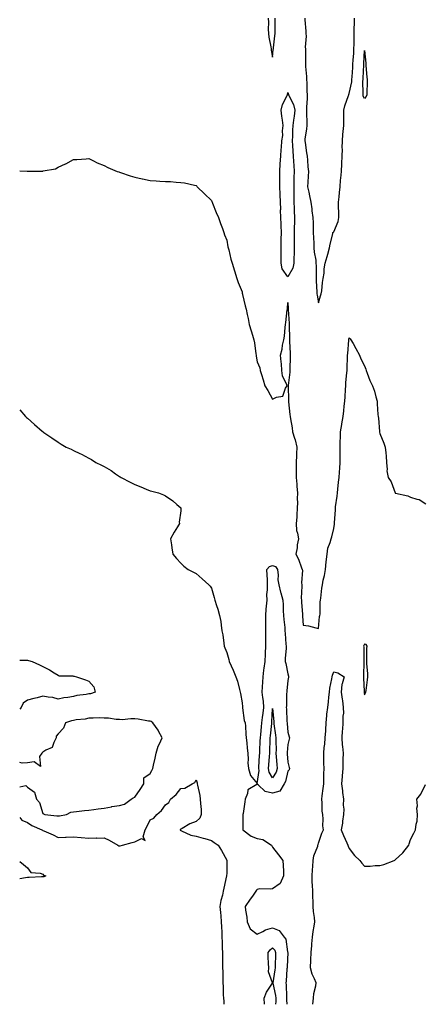
# Model space of a CAD drawing. Units: inches. Extents: x 1000163 to 1002803, y 7308458 to 7311098.
# Drawn here: x 1000163 to 1000425, y 7308458 to 7309101 of the extents above; entities that cross this region are included whole.
import ezdxf

# ---------------------------------------------------------------- set-up
doc = ezdxf.new("R2010")
doc.units = ezdxf.units.IN
doc.header["$MEASUREMENT"] = 0
doc.layers.add('Contour_10007308', color=7, linetype='Continuous', true_color=0x312ba0)

msp = doc.modelspace()

# ---------------------------------------------------------------- linework, layer by layer
at = {"layer": 'Contour_10007308'}
for points in [[(1000325.2, 7309101.92, 3199), (1000325.28, 7309099.15, 3199), (1000325.18, 7309094.79, 3199), (1000325.25, 7309091.92, 3199), (1000325.61, 7309089.48, 3199), (1000326.77, 7309083.2, 3199), (1000326.98, 7309081.92, 3199), (1000327.12, 7309080.99, 3199), (1000328.05, 7309076.52, 3199), (1000328.48, 7309081.49, 3199), (1000328.53, 7309081.92, 3199), (1000328.65, 7309082.52, 3199), (1000329.42, 7309090.55, 3199), (1000329.75, 7309091.92, 3199), (1000329.78, 7309093.65, 3199), (1000329.7, 7309100.27, 3199), (1000329.73, 7309101.92, 3199)], [(1000348.97, 7309101.92, 3199), (1000349.01, 7309100.96, 3199), (1000349.61, 7309093.48, 3199), (1000349.67, 7309091.92, 3199), (1000349.82, 7309090.15, 3199), (1000349.27, 7309083.14, 3199), (1000349.41, 7309081.92, 3199), (1000349.39, 7309080.58, 3199), (1000349.53, 7309073.4, 3199), (1000349.51, 7309071.92, 3199), (1000349.54, 7309070.43, 3199), (1000350.1, 7309063.97, 3199), (1000350.14, 7309061.92, 3199), (1000350.26, 7309059.71, 3199), (1000350.35, 7309054.22, 3199), (1000350.49, 7309051.92, 3199), (1000350.49, 7309049.48, 3199), (1000350.06, 7309043.93, 3199), (1000350.06, 7309041.92, 3199), (1000350.16, 7309039.81, 3199), (1000350.3, 7309034.17, 3199), (1000350.4, 7309031.92, 3199), (1000350.19, 7309029.78, 3199), (1000349.15, 7309023.02, 3199), (1000349.04, 7309021.92, 3199), (1000349.21, 7309020.76, 3199), (1000350.17, 7309014.04, 3199), (1000350.5, 7309011.92, 3199), (1000350.82, 7309009.15, 3199), (1000351.1, 7309004.97, 3199), (1000351.48, 7309001.92, 3199), (1000351.21, 7308998.76, 3199), (1000351.11, 7308994.98, 3199), (1000350.89, 7308991.92, 3199), (1000351.63, 7308988.34, 3199), (1000352.16, 7308986.03, 3199), (1000352.98, 7308981.92, 3199), (1000353.58, 7308977.45, 3199), (1000353.72, 7308976.25, 3199), (1000354.3, 7308971.92, 3199), (1000354.38, 7308968.25, 3199), (1000354.51, 7308965.46, 3199), (1000354.59, 7308961.92, 3199), (1000354.73, 7308958.6, 3199), (1000354.86, 7308955.11, 3199), (1000354.99, 7308951.92, 3199), (1000355.24, 7308949.11, 3199), (1000356.12, 7308943.85, 3199), (1000356.31, 7308941.92, 3199), (1000356.36, 7308940.23, 3199), (1000356.38, 7308933.59, 3199), (1000356.43, 7308931.92, 3199), (1000356.53, 7308930.4, 3199), (1000356.9, 7308923.07, 3199), (1000356.97, 7308921.92, 3199), (1000357.16, 7308921.03, 3199), (1000358.05, 7308916.11, 3199), (1000359.33, 7308920.64, 3199), (1000359.72, 7308921.92, 3199), (1000360.08, 7308923.95, 3199), (1000360.54, 7308929.43, 3199), (1000361.09, 7308931.92, 3199), (1000361.59, 7308935.46, 3199), (1000361.61, 7308938.36, 3199), (1000362.3, 7308941.92, 3199), (1000363.69, 7308946.28, 3199), (1000363.98, 7308947.85, 3199), (1000365.04, 7308951.92, 3199), (1000365.47, 7308954.5, 3199), (1000367.26, 7308961.13, 3199), (1000367.42, 7308961.92, 3199), (1000367.68, 7308962.29, 3199), (1000368.05, 7308962.44, 3199), (1000370.79, 7308969.18, 3199), (1000371.33, 7308971.92, 3199), (1000371.28, 7308975.15, 3199), (1000371.12, 7308978.85, 3199), (1000371.08, 7308981.92, 3199), (1000371.34, 7308985.21, 3199), (1000371.75, 7308988.22, 3199), (1000372.01, 7308991.92, 3199), (1000372.41, 7308996.28, 3199), (1000372.54, 7308997.43, 3199), (1000372.92, 7309001.92, 3199), (1000373.16, 7309006.81, 3199), (1000373.17, 7309007.04, 3199), (1000373.39, 7309011.92, 3199), (1000373.52, 7309016.45, 3199), (1000373.51, 7309017.38, 3199), (1000373.63, 7309021.92, 3199), (1000373.9, 7309026.07, 3199), (1000374.13, 7309028, 3199), (1000374.42, 7309031.92, 3199), (1000374.46, 7309035.51, 3199), (1000374.52, 7309038.39, 3199), (1000374.55, 7309041.92, 3199), (1000375.21, 7309044.76, 3199), (1000377.57, 7309051.44, 3199), (1000377.71, 7309051.92, 3199), (1000377.79, 7309052.18, 3199), (1000378.05, 7309052.7, 3199), (1000379.62, 7309060.35, 3199), (1000379.75, 7309061.92, 3199), (1000379.86, 7309063.73, 3199), (1000380.3, 7309069.67, 3199), (1000380.44, 7309071.92, 3199), (1000380.6, 7309074.47, 3199), (1000380.94, 7309079.03, 3199), (1000381.12, 7309081.92, 3199), (1000381.14, 7309085.01, 3199), (1000381.3, 7309088.67, 3199), (1000381.32, 7309091.92, 3199), (1000381.31, 7309095.18, 3199), (1000381.36, 7309098.61, 3199), (1000381.35, 7309101.92, 3199)], [(1000163, 7309002.25, 3198), (1000167.86, 7309002.11, 3198), (1000168.05, 7309002.13, 3198), (1000168.29, 7309002.16, 3198), (1000177.87, 7309002.1, 3198), (1000178.05, 7309002.14, 3198), (1000178.39, 7309002.26, 3198), (1000186.27, 7309003.7, 3198), (1000188.05, 7309004.79, 3198), (1000192.9, 7309006.77, 3198), (1000193.13, 7309006.84, 3198), (1000198.05, 7309009.65, 3198), (1000200.2, 7309009.77, 3198), (1000206.32, 7309010.19, 3198), (1000208.05, 7309010.27, 3198), (1000211.22, 7309008.75, 3198), (1000213.6, 7309007.47, 3198), (1000218.05, 7309005.74, 3198), (1000220.6, 7309004.47, 3198), (1000226.68, 7309001.92, 3198), (1000227.67, 7309001.54, 3198), (1000228.05, 7309001.4, 3198), (1000228.82, 7309001.15, 3198), (1000235.14, 7308999.01, 3198), (1000238.05, 7308998.08, 3198), (1000242.84, 7308997.13, 3198), (1000243.2, 7308997.07, 3198), (1000248.05, 7308996.06, 3198), (1000252, 7308995.87, 3198), (1000254.38, 7308995.59, 3198), (1000258.05, 7308995.37, 3198), (1000261.4, 7308995.27, 3198), (1000265.12, 7308994.85, 3198), (1000268.05, 7308994.78, 3198), (1000270.63, 7308994.5, 3198), (1000277.06, 7308992.91, 3198), (1000278.05, 7308992.75, 3198), (1000278.48, 7308992.35, 3198), (1000278.9, 7308991.92, 3198), (1000283.51, 7308987.38, 3198), (1000288.05, 7308982.92, 3198), (1000288.34, 7308982.21, 3198), (1000288.48, 7308981.92, 3198), (1000288.79, 7308981.18, 3198), (1000291.2, 7308975.07, 3198), (1000292.62, 7308971.92, 3198), (1000294.11, 7308967.98, 3198), (1000295.23, 7308964.74, 3198), (1000296.24, 7308961.92, 3198), (1000296.71, 7308960.58, 3198), (1000298.05, 7308957.06, 3198), (1000298.83, 7308952.7, 3198), (1000299.02, 7308951.92, 3198), (1000299.36, 7308950.61, 3198), (1000300.76, 7308944.63, 3198), (1000301.56, 7308941.92, 3198), (1000303.05, 7308936.92, 3198), (1000304.66, 7308931.92, 3198), (1000305.58, 7308929.45, 3198), (1000308.05, 7308923.17, 3198), (1000308.26, 7308922.13, 3198), (1000308.31, 7308921.92, 3198), (1000308.4, 7308921.57, 3198), (1000310.2, 7308914.07, 3198), (1000310.76, 7308911.92, 3198), (1000311.46, 7308908.51, 3198), (1000312.06, 7308905.93, 3198), (1000312.83, 7308901.92, 3198), (1000313.99, 7308897.86, 3198), (1000314.9, 7308895.07, 3198), (1000315.85, 7308891.92, 3198), (1000316.17, 7308890.05, 3198), (1000317.08, 7308882.89, 3198), (1000317.24, 7308881.92, 3198), (1000317.38, 7308881.25, 3198), (1000318.05, 7308877.54, 3198), (1000319.75, 7308873.62, 3198), (1000319.96, 7308871.92, 3198), (1000320.76, 7308869.21, 3198), (1000321.91, 7308865.78, 3198), (1000322.94, 7308861.92, 3198), (1000325.01, 7308858.88, 3198), (1000328.05, 7308853.1, 3198), (1000330.55, 7308854.42, 3198), (1000334.75, 7308855.22, 3198), (1000336.5, 7308860.37, 3198), (1000337.48, 7308861.92, 3198), (1000337.34, 7308862.63, 3198), (1000334.48, 7308868.35, 3198), (1000334.14, 7308871.92, 3198), (1000333.73, 7308876.24, 3198), (1000333.6, 7308877.47, 3198), (1000333.18, 7308881.92, 3198), (1000334.2, 7308885.77, 3198), (1000334.54, 7308888.41, 3198), (1000335.29, 7308891.92, 3198), (1000335.74, 7308894.23, 3198), (1000336.2, 7308900.07, 3198), (1000336.51, 7308901.92, 3198), (1000336.66, 7308903.31, 3198), (1000337.59, 7308911.46, 3198), (1000337.65, 7308911.92, 3198), (1000337.72, 7308912.25, 3198), (1000338.05, 7308916.24, 3198), (1000338.25, 7308912.12, 3198), (1000338.26, 7308911.92, 3198), (1000338.27, 7308911.7, 3198), (1000338.8, 7308902.67, 3198), (1000338.8, 7308901.92, 3198), (1000338.79, 7308901.18, 3198), (1000339.07, 7308892.94, 3198), (1000339.05, 7308891.92, 3198), (1000339.12, 7308890.85, 3198), (1000339.45, 7308883.32, 3198), (1000339.56, 7308881.92, 3198), (1000339.57, 7308880.4, 3198), (1000339.31, 7308873.18, 3198), (1000339.32, 7308871.92, 3198), (1000339.19, 7308870.78, 3198), (1000338.15, 7308862.02, 3198), (1000338.14, 7308861.92, 3198), (1000338.14, 7308861.83, 3198), (1000338.42, 7308852.29, 3198), (1000338.44, 7308851.92, 3198), (1000338.48, 7308851.49, 3198), (1000339.35, 7308843.22, 3198), (1000339.45, 7308841.92, 3198), (1000339.7, 7308840.27, 3198), (1000340.69, 7308834.56, 3198), (1000341.07, 7308831.92, 3198), (1000342.27, 7308827.7, 3198), (1000342.67, 7308826.54, 3198), (1000343.77, 7308821.92, 3198), (1000343.58, 7308817.45, 3198), (1000343.52, 7308816.45, 3198), (1000343.32, 7308811.92, 3198), (1000343.44, 7308807.31, 3198), (1000343.39, 7308806.58, 3198), (1000343.49, 7308801.92, 3198), (1000343.83, 7308797.7, 3198), (1000343.88, 7308796.09, 3198), (1000344.18, 7308791.92, 3198), (1000344.12, 7308787.99, 3198), (1000344.22, 7308785.75, 3198), (1000344.15, 7308781.92, 3198), (1000343.77, 7308777.64, 3198), (1000343.8, 7308776.17, 3198), (1000343.3, 7308771.92, 3198), (1000343.65, 7308767.52, 3198), (1000344.32, 7308765.65, 3198), (1000344.81, 7308761.92, 3198), (1000344.14, 7308758.01, 3198), (1000343.98, 7308755.99, 3198), (1000343.15, 7308751.92, 3198), (1000344.9, 7308748.77, 3198), (1000346.93, 7308743.04, 3198), (1000347.41, 7308741.92, 3198), (1000347.56, 7308741.43, 3198), (1000346.81, 7308733.16, 3198), (1000347.01, 7308731.92, 3198), (1000347.1, 7308730.97, 3198), (1000346.7, 7308723.27, 3198), (1000346.8, 7308721.92, 3198), (1000346.85, 7308720.72, 3198), (1000347.51, 7308712.46, 3198), (1000347.53, 7308711.92, 3198), (1000347.57, 7308711.44, 3198), (1000348.05, 7308705.59, 3198), (1000351.38, 7308705.25, 3198), (1000356.22, 7308703.75, 3198), (1000358.05, 7308703.46, 3198), (1000358.66, 7308711.31, 3198), (1000358.88, 7308711.92, 3198), (1000358.97, 7308712.84, 3198), (1000359.09, 7308720.88, 3198), (1000359.2, 7308721.92, 3198), (1000359.43, 7308723.3, 3198), (1000360.16, 7308729.81, 3198), (1000360.54, 7308731.92, 3198), (1000361.09, 7308734.96, 3198), (1000361.95, 7308738.02, 3198), (1000362.49, 7308741.92, 3198), (1000363.02, 7308746.89, 3198), (1000363.03, 7308746.94, 3198), (1000363.52, 7308751.92, 3198), (1000364.13, 7308755.84, 3198), (1000365.64, 7308759.51, 3198), (1000366.23, 7308761.92, 3198), (1000366.62, 7308763.35, 3198), (1000368.05, 7308768.67, 3198), (1000368.47, 7308771.5, 3198), (1000368.5, 7308771.92, 3198), (1000368.51, 7308772.38, 3198), (1000368.98, 7308780.99, 3198), (1000368.99, 7308781.92, 3198), (1000369.09, 7308782.96, 3198), (1000370.12, 7308789.85, 3198), (1000370.3, 7308791.92, 3198), (1000370.53, 7308794.4, 3198), (1000371.08, 7308798.89, 3198), (1000371.35, 7308801.92, 3198), (1000371.63, 7308805.5, 3198), (1000371.9, 7308808.07, 3198), (1000372.18, 7308811.92, 3198), (1000372.16, 7308816.03, 3198), (1000372.08, 7308817.89, 3198), (1000372.05, 7308821.92, 3198), (1000372.2, 7308826.07, 3198), (1000372.21, 7308827.76, 3198), (1000372.37, 7308831.92, 3198), (1000373.24, 7308836.73, 3198), (1000373.27, 7308837.14, 3198), (1000374.05, 7308841.92, 3198), (1000374.49, 7308845.48, 3198), (1000374.77, 7308848.64, 3198), (1000375.15, 7308851.92, 3198), (1000375.28, 7308854.69, 3198), (1000375.64, 7308859.51, 3198), (1000375.76, 7308861.92, 3198), (1000375.9, 7308864.07, 3198), (1000376.44, 7308870.31, 3198), (1000376.56, 7308871.92, 3198), (1000376.59, 7308873.38, 3198), (1000376.96, 7308880.83, 3198), (1000376.99, 7308881.92, 3198), (1000377.02, 7308882.95, 3198), (1000377.84, 7308891.71, 3198), (1000377.85, 7308891.92, 3198), (1000377.86, 7308892.11, 3198), (1000378.05, 7308893.29, 3198), (1000378.69, 7308892.56, 3198), (1000379.16, 7308891.92, 3198), (1000380.53, 7308889.44, 3198), (1000382.34, 7308886.21, 3198), (1000384.63, 7308881.92, 3198), (1000385.62, 7308879.49, 3198), (1000388.05, 7308874.97, 3198), (1000388.8, 7308872.67, 3198), (1000389.04, 7308871.92, 3198), (1000389.74, 7308870.23, 3198), (1000391.56, 7308865.43, 3198), (1000393.22, 7308861.92, 3198), (1000394.51, 7308858.38, 3198), (1000395.34, 7308854.63, 3198), (1000396.14, 7308851.92, 3198), (1000396.25, 7308850.12, 3198), (1000396.75, 7308843.22, 3198), (1000396.84, 7308841.92, 3198), (1000397.01, 7308840.88, 3198), (1000397.8, 7308832.17, 3198), (1000397.84, 7308831.92, 3198), (1000397.87, 7308831.74, 3198), (1000398.05, 7308830.77, 3198), (1000400.68, 7308824.55, 3198), (1000401.57, 7308821.92, 3198), (1000401.83, 7308818.14, 3198), (1000402.04, 7308815.91, 3198), (1000402.29, 7308811.92, 3198), (1000402.7, 7308807.27, 3198), (1000402.46, 7308806.33, 3198), (1000403.4, 7308801.92, 3198), (1000405.43, 7308799.3, 3198), (1000407.99, 7308791.98, 3198), (1000408.03, 7308791.9, 3198), (1000408.05, 7308791.88, 3198), (1000408.11, 7308791.86, 3198), (1000416.19, 7308790.06, 3198), (1000418.05, 7308789.12, 3198), (1000422.19, 7308787.78, 3198), (1000423.73, 7308787.6, 3198), (1000428.05, 7308784.88, 3198)], [(1000163, 7308846.12, 3197), (1000166.84, 7308841.92, 3197), (1000167.43, 7308841.3, 3197), (1000168.05, 7308840.68, 3197), (1000172.72, 7308836.59, 3197), (1000177.72, 7308832.25, 3197), (1000178.05, 7308831.96, 3197), (1000178.08, 7308831.95, 3197), (1000178.11, 7308831.92, 3197), (1000183.97, 7308827.84, 3197), (1000188.05, 7308825.05, 3197), (1000190.01, 7308823.88, 3197), (1000193.23, 7308821.92, 3197), (1000196.59, 7308820.46, 3197), (1000198.05, 7308819.76, 3197), (1000202.22, 7308817.75, 3197), (1000203.36, 7308817.23, 3197), (1000208.05, 7308814.72, 3197), (1000209.87, 7308813.74, 3197), (1000212.71, 7308811.92, 3197), (1000216.31, 7308810.18, 3197), (1000218.05, 7308809.17, 3197), (1000222.64, 7308806.51, 3197), (1000225.55, 7308804.42, 3197), (1000228.05, 7308802.68, 3197), (1000228.54, 7308802.41, 3197), (1000229.23, 7308801.92, 3197), (1000235.14, 7308799.01, 3197), (1000238.05, 7308797.43, 3197), (1000242.02, 7308795.89, 3197), (1000245.6, 7308794.37, 3197), (1000248.05, 7308793.38, 3197), (1000249.23, 7308793.1, 3197), (1000253.55, 7308791.92, 3197), (1000256.78, 7308790.65, 3197), (1000258.05, 7308790, 3197), (1000262.93, 7308786.8, 3197), (1000265.55, 7308784.42, 3197), (1000268.05, 7308782.17, 3197), (1000268.17, 7308782.04, 3197), (1000268.27, 7308781.92, 3197), (1000268.22, 7308781.75, 3197), (1000268.05, 7308780.25, 3197), (1000267.15, 7308772.82, 3197), (1000267.17, 7308771.92, 3197), (1000265.92, 7308769.79, 3197), (1000263.75, 7308766.22, 3197), (1000261.41, 7308761.92, 3197), (1000261.97, 7308758, 3197), (1000262.25, 7308756.12, 3197), (1000262.84, 7308751.92, 3197), (1000265.33, 7308749.2, 3197), (1000268.05, 7308746.11, 3197), (1000270.15, 7308744.02, 3197), (1000272.94, 7308741.92, 3197), (1000276.32, 7308740.19, 3197), (1000278.05, 7308739.25, 3197), (1000282, 7308735.87, 3197), (1000286.45, 7308731.92, 3197), (1000287.17, 7308731.04, 3197), (1000288.05, 7308729.73, 3197), (1000289.84, 7308723.71, 3197), (1000290.42, 7308721.92, 3197), (1000291.45, 7308718.52, 3197), (1000292.21, 7308716.08, 3197), (1000293.44, 7308711.92, 3197), (1000294.15, 7308708.02, 3197), (1000294.37, 7308705.6, 3197), (1000294.93, 7308701.92, 3197), (1000295.48, 7308699.35, 3197), (1000296.16, 7308693.81, 3197), (1000296.51, 7308691.92, 3197), (1000296.93, 7308690.8, 3197), (1000298.05, 7308687.7, 3197), (1000299.36, 7308683.23, 3197), (1000299.68, 7308681.92, 3197), (1000300.96, 7308679.01, 3197), (1000302.23, 7308676.1, 3197), (1000304.09, 7308671.92, 3197), (1000305.12, 7308668.99, 3197), (1000306.32, 7308663.65, 3197), (1000306.83, 7308661.92, 3197), (1000307.02, 7308660.89, 3197), (1000308.05, 7308654.98, 3197), (1000308.38, 7308652.25, 3197), (1000308.33, 7308651.92, 3197), (1000308.44, 7308651.53, 3197), (1000309.52, 7308643.39, 3197), (1000310.06, 7308641.92, 3197), (1000310.34, 7308639.63, 3197), (1000310.45, 7308634.32, 3197), (1000310.83, 7308631.92, 3197), (1000311.23, 7308628.74, 3197), (1000311.46, 7308625.33, 3197), (1000311.94, 7308621.92, 3197), (1000312.17, 7308617.8, 3197), (1000311.88, 7308615.75, 3197), (1000312.21, 7308611.92, 3197), (1000313.58, 7308607.45, 3197), (1000318.05, 7308602.09, 3197), (1000319.19, 7308610.78, 3197), (1000318.99, 7308611.92, 3197), (1000319.06, 7308612.93, 3197), (1000319.5, 7308620.47, 3197), (1000319.59, 7308621.92, 3197), (1000319.65, 7308623.52, 3197), (1000319.98, 7308629.99, 3197), (1000320.06, 7308631.92, 3197), (1000320.28, 7308634.15, 3197), (1000320.71, 7308639.26, 3197), (1000320.97, 7308641.92, 3197), (1000321.41, 7308645.28, 3197), (1000321.95, 7308648.02, 3197), (1000322.4, 7308651.92, 3197), (1000322.05, 7308655.92, 3197), (1000321.63, 7308658.34, 3197), (1000321.28, 7308661.92, 3197), (1000321.47, 7308665.34, 3197), (1000321.58, 7308668.39, 3197), (1000321.77, 7308671.92, 3197), (1000322.35, 7308676.22, 3197), (1000322.42, 7308677.55, 3197), (1000323.12, 7308681.92, 3197), (1000323.33, 7308686.64, 3197), (1000323.36, 7308687.23, 3197), (1000323.57, 7308691.92, 3197), (1000323.63, 7308696.34, 3197), (1000323.65, 7308697.52, 3197), (1000323.7, 7308701.92, 3197), (1000323.63, 7308706.34, 3197), (1000323.66, 7308707.53, 3197), (1000323.58, 7308711.92, 3197), (1000323.88, 7308716.09, 3197), (1000324.07, 7308717.94, 3197), (1000324.38, 7308721.92, 3197), (1000324.29, 7308725.68, 3197), (1000324.77, 7308728.64, 3197), (1000324.66, 7308731.92, 3197), (1000324.62, 7308735.35, 3197), (1000324.38, 7308738.25, 3197), (1000324.34, 7308741.92, 3197), (1000326.05, 7308743.92, 3197), (1000328.05, 7308744.59, 3197), (1000329.93, 7308743.8, 3197), (1000331.26, 7308741.92, 3197), (1000331.66, 7308738.31, 3197), (1000331.41, 7308735.28, 3197), (1000331.98, 7308731.92, 3197), (1000333.21, 7308727.08, 3197), (1000333.33, 7308726.64, 3197), (1000334.59, 7308721.92, 3197), (1000334.91, 7308718.78, 3197), (1000334.95, 7308715.02, 3197), (1000335.22, 7308711.92, 3197), (1000335.4, 7308709.27, 3197), (1000335.92, 7308704.05, 3197), (1000336.08, 7308701.92, 3197), (1000336.17, 7308700.05, 3197), (1000336.74, 7308693.23, 3197), (1000336.81, 7308691.92, 3197), (1000336.8, 7308690.67, 3197), (1000336.16, 7308683.81, 3197), (1000336.14, 7308681.92, 3197), (1000336.61, 7308680.48, 3197), (1000338.05, 7308673.77, 3197), (1000338.39, 7308672.26, 3197), (1000338.43, 7308671.92, 3197), (1000338.42, 7308671.55, 3197), (1000338.05, 7308669.39, 3197), (1000337.21, 7308662.76, 3197), (1000337.2, 7308661.92, 3197), (1000337.19, 7308661.06, 3197), (1000336.98, 7308652.99, 3197), (1000336.96, 7308651.92, 3197), (1000337.01, 7308650.88, 3197), (1000337.38, 7308642.59, 3197), (1000337.42, 7308641.92, 3197), (1000337.48, 7308641.35, 3197), (1000338.05, 7308635.77, 3197), (1000338.83, 7308632.7, 3197), (1000338.95, 7308631.92, 3197), (1000338.83, 7308631.14, 3197), (1000338.05, 7308627.74, 3197), (1000337.59, 7308622.38, 3197), (1000337.58, 7308621.92, 3197), (1000337.62, 7308621.49, 3197), (1000338.05, 7308616.18, 3197), (1000338.87, 7308612.74, 3197), (1000339.02, 7308611.92, 3197), (1000338.79, 7308611.18, 3197), (1000338.05, 7308610.29, 3197), (1000336.37, 7308603.6, 3197), (1000335.51, 7308601.92, 3197), (1000332.69, 7308597.28, 3197), (1000328.05, 7308595.83, 3197), (1000323.17, 7308597.04, 3197), (1000318.68, 7308601.29, 3197), (1000318.05, 7308601.84, 3197), (1000317.69, 7308601.56, 3197), (1000311.93, 7308598.04, 3197), (1000311.74, 7308595.61, 3197), (1000310.2, 7308591.92, 3197), (1000309.83, 7308590.14, 3197), (1000308.75, 7308582.62, 3197), (1000308.63, 7308581.92, 3197), (1000308.61, 7308581.36, 3197), (1000308.5, 7308572.37, 3197), (1000308.49, 7308571.92, 3197), (1000313.98, 7308567.85, 3197), (1000318.05, 7308566.29, 3197), (1000321.69, 7308565.56, 3197), (1000327.3, 7308561.92, 3197), (1000327.53, 7308561.4, 3197), (1000328.05, 7308560.62, 3197), (1000331.81, 7308555.68, 3197), (1000334.76, 7308551.92, 3197), (1000334.88, 7308548.75, 3197), (1000335.04, 7308544.93, 3197), (1000335.16, 7308541.92, 3197), (1000333.01, 7308536.96, 3197), (1000328.05, 7308533.46, 3197), (1000326.85, 7308533.12, 3197), (1000319.44, 7308533.31, 3197), (1000318.05, 7308533.06, 3197), (1000317.49, 7308532.48, 3197), (1000317.08, 7308531.92, 3197), (1000314.79, 7308528.66, 3197), (1000313.34, 7308526.63, 3197), (1000310.19, 7308521.92, 3197), (1000310.39, 7308519.58, 3197), (1000311.1, 7308514.97, 3197), (1000311.33, 7308511.92, 3197), (1000313.4, 7308507.27, 3197), (1000318.05, 7308503.81, 3197), (1000321.68, 7308505.55, 3197), (1000323.38, 7308506.59, 3197), (1000328.05, 7308507.93, 3197), (1000332.3, 7308506.17, 3197), (1000335.59, 7308501.92, 3197), (1000336.61, 7308500.48, 3197), (1000337.8, 7308492.17, 3197), (1000337.88, 7308491.92, 3197), (1000337.88, 7308491.75, 3197), (1000337.46, 7308482.51, 3197), (1000337.44, 7308481.92, 3197), (1000337.37, 7308481.24, 3197), (1000336.88, 7308473.09, 3197), (1000336.74, 7308471.92, 3197), (1000336.9, 7308470.77, 3197), (1000337.06, 7308462.91, 3197), (1000337.17, 7308461.92, 3197), (1000337.14, 7308461.01, 3197), (1000337.25, 7308458, 3197)], [(1000163, 7308682.8, 3196), (1000167.14, 7308682.83, 3196), (1000168.05, 7308682.71, 3196), (1000168.7, 7308682.57, 3196), (1000171.19, 7308681.92, 3196), (1000175.88, 7308679.75, 3196), (1000178.05, 7308678.53, 3196), (1000182.49, 7308676.36, 3196), (1000185.58, 7308674.39, 3196), (1000188.05, 7308672.92, 3196), (1000188.66, 7308672.53, 3196), (1000197.56, 7308672.41, 3196), (1000198.05, 7308672.27, 3196), (1000198.43, 7308672.3, 3196), (1000200.07, 7308671.92, 3196), (1000205.98, 7308669.85, 3196), (1000208.05, 7308669.01, 3196), (1000211.37, 7308665.24, 3196), (1000212.29, 7308661.92, 3196), (1000209.19, 7308660.78, 3196), (1000208.05, 7308660.67, 3196), (1000206.4, 7308660.27, 3196), (1000200.26, 7308659.71, 3196), (1000198.05, 7308658.92, 3196), (1000194.45, 7308658.32, 3196), (1000191.76, 7308658.21, 3196), (1000188.05, 7308657.36, 3196), (1000184.51, 7308658.38, 3196), (1000181.5, 7308658.47, 3196), (1000178.05, 7308659.14, 3196), (1000174.33, 7308658.2, 3196), (1000172.31, 7308657.66, 3196), (1000168.05, 7308656.65, 3196), (1000165.36, 7308654.61, 3196), (1000164.02, 7308651.92, 3196), (1000163, 7308650.65, 3196)], [(1000354.28, 7308458, 3197), (1000354.32, 7308458.19, 3197), (1000354.77, 7308461.92, 3197), (1000355.02, 7308464.95, 3197), (1000356.21, 7308470.08, 3197), (1000356.42, 7308471.92, 3197), (1000355.36, 7308474.61, 3197), (1000353.77, 7308477.64, 3197), (1000352.69, 7308481.92, 3197), (1000352.92, 7308486.79, 3197), (1000352.92, 7308487.05, 3197), (1000353.16, 7308491.92, 3197), (1000353.55, 7308496.42, 3197), (1000353.69, 7308497.56, 3197), (1000354.09, 7308501.92, 3197), (1000354.52, 7308505.45, 3197), (1000355.15, 7308509.02, 3197), (1000355.53, 7308511.92, 3197), (1000355.33, 7308514.64, 3197), (1000354.73, 7308518.6, 3197), (1000354.52, 7308521.92, 3197), (1000354.52, 7308525.45, 3197), (1000354.16, 7308528.03, 3197), (1000354.17, 7308531.92, 3197), (1000354.09, 7308535.88, 3197), (1000353.91, 7308537.78, 3197), (1000353.84, 7308541.92, 3197), (1000354.12, 7308545.85, 3197), (1000354.19, 7308548.06, 3197), (1000354.46, 7308551.92, 3197), (1000354.97, 7308555, 3197), (1000357.43, 7308561.3, 3197), (1000357.58, 7308561.92, 3197), (1000357.65, 7308562.32, 3197), (1000358.05, 7308563.15, 3197), (1000360.21, 7308569.76, 3197), (1000361.27, 7308571.92, 3197), (1000360.71, 7308574.58, 3197), (1000361.1, 7308578.87, 3197), (1000360.71, 7308581.92, 3197), (1000360.26, 7308584.13, 3197), (1000360.35, 7308589.62, 3197), (1000360.03, 7308591.92, 3197), (1000360.29, 7308594.16, 3197), (1000361.07, 7308598.9, 3197), (1000361.37, 7308601.92, 3197), (1000361.51, 7308605.38, 3197), (1000361.45, 7308608.52, 3197), (1000361.59, 7308611.92, 3197), (1000361.55, 7308615.42, 3197), (1000361.4, 7308618.57, 3197), (1000361.34, 7308621.92, 3197), (1000361.73, 7308625.6, 3197), (1000362.02, 7308627.95, 3197), (1000362.42, 7308631.92, 3197), (1000362.66, 7308636.53, 3197), (1000362.73, 7308637.24, 3197), (1000362.94, 7308641.92, 3197), (1000363.38, 7308646.59, 3197), (1000363.5, 7308647.37, 3197), (1000363.98, 7308651.92, 3197), (1000364.51, 7308655.46, 3197), (1000364.77, 7308658.64, 3197), (1000365.21, 7308661.92, 3197), (1000365.41, 7308664.56, 3197), (1000366.7, 7308670.57, 3197), (1000366.84, 7308671.92, 3197), (1000367.1, 7308672.87, 3197), (1000368.05, 7308675.05, 3197), (1000370.58, 7308674.45, 3197), (1000374.62, 7308671.92, 3197), (1000373.39, 7308667.26, 3197), (1000373.11, 7308666.86, 3197), (1000372.81, 7308661.92, 3197), (1000373.42, 7308657.29, 3197), (1000373.53, 7308656.44, 3197), (1000374.11, 7308651.92, 3197), (1000374.17, 7308648.04, 3197), (1000373.84, 7308646.13, 3197), (1000373.88, 7308641.92, 3197), (1000373.54, 7308637.41, 3197), (1000373.41, 7308636.56, 3197), (1000373.11, 7308631.92, 3197), (1000373.51, 7308627.38, 3197), (1000373.63, 7308626.34, 3197), (1000374.04, 7308621.92, 3197), (1000373.94, 7308617.81, 3197), (1000373.84, 7308616.13, 3197), (1000373.74, 7308611.92, 3197), (1000373.44, 7308607.31, 3197), (1000373.31, 7308606.66, 3197), (1000373.07, 7308601.92, 3197), (1000373.53, 7308597.4, 3197), (1000373.73, 7308596.24, 3197), (1000374.23, 7308591.92, 3197), (1000374.09, 7308587.96, 3197), (1000374.56, 7308585.41, 3197), (1000374.35, 7308581.92, 3197), (1000373.67, 7308577.55, 3197), (1000373.65, 7308576.32, 3197), (1000372.73, 7308571.92, 3197), (1000374.35, 7308568.22, 3197), (1000376.48, 7308563.49, 3197), (1000377.18, 7308561.92, 3197), (1000377.42, 7308561.29, 3197), (1000378.05, 7308559.83, 3197), (1000381.4, 7308555.27, 3197), (1000384.96, 7308551.92, 3197), (1000386.2, 7308550.07, 3197), (1000388.05, 7308548.24, 3197), (1000391.72, 7308548.25, 3197), (1000394.84, 7308548.71, 3197), (1000398.05, 7308548.73, 3197), (1000400.62, 7308549.35, 3197), (1000407.43, 7308551.92, 3197), (1000407.86, 7308552.11, 3197), (1000408.05, 7308552.3, 3197), (1000413.02, 7308556.95, 3197), (1000416.89, 7308561.92, 3197), (1000417.18, 7308562.79, 3197), (1000418.05, 7308565.69, 3197), (1000420.16, 7308569.81, 3197), (1000421.34, 7308571.92, 3197), (1000421.71, 7308575.58, 3197), (1000422.3, 7308577.67, 3197), (1000422.57, 7308581.92, 3197), (1000422.11, 7308585.98, 3197), (1000422.46, 7308587.51, 3197), (1000422.17, 7308591.92, 3197), (1000424.66, 7308595.31, 3197), (1000427.78, 7308601.65, 3197)], [(1000188.05, 7308581.01, 3197), (1000188.87, 7308581.1, 3197), (1000193.46, 7308581.92, 3197), (1000196.46, 7308583.51, 3197), (1000198.05, 7308583.7, 3197), (1000200, 7308583.87, 3197), (1000205.37, 7308584.6, 3197), (1000208.05, 7308584.81, 3197), (1000211.32, 7308585.19, 3197), (1000214.24, 7308585.73, 3197), (1000218.05, 7308586.11, 3197), (1000222.91, 7308587.06, 3197), (1000223.22, 7308587.09, 3197), (1000228.05, 7308587.93, 3197), (1000231.29, 7308588.68, 3197), (1000235.76, 7308591.92, 3197), (1000237.08, 7308592.89, 3197), (1000238.05, 7308593.26, 3197), (1000241.66, 7308598.31, 3197), (1000243.99, 7308601.92, 3197), (1000244.09, 7308605.88, 3197), (1000248.05, 7308608.77, 3197), (1000249.32, 7308610.65, 3197), (1000249.81, 7308611.92, 3197), (1000250.29, 7308614.16, 3197), (1000251.31, 7308618.66, 3197), (1000251.99, 7308621.92, 3197), (1000253.36, 7308626.61, 3197), (1000254.18, 7308628.05, 3197), (1000255.93, 7308631.92, 3197), (1000253.59, 7308636.38, 3197), (1000253.26, 7308637.13, 3197), (1000249.88, 7308641.92, 3197), (1000248.78, 7308642.65, 3197), (1000248.05, 7308642.9, 3197), (1000246.99, 7308642.98, 3197), (1000240.36, 7308644.23, 3197), (1000238.05, 7308644.38, 3197), (1000235.51, 7308644.46, 3197), (1000229.94, 7308643.81, 3197), (1000228.05, 7308643.9, 3197), (1000225.97, 7308644, 3197), (1000220.96, 7308644.83, 3197), (1000218.05, 7308644.93, 3197), (1000214.98, 7308644.99, 3197), (1000210.89, 7308644.76, 3197), (1000208.05, 7308644.82, 3197), (1000205.73, 7308644.24, 3197), (1000199.92, 7308643.8, 3197), (1000198.05, 7308643.43, 3197), (1000196.81, 7308643.16, 3197), (1000192.93, 7308641.92, 3197), (1000191.56, 7308638.41, 3197), (1000188.05, 7308634.59, 3197), (1000186.88, 7308633.09, 3197), (1000186.81, 7308631.92, 3197), (1000185.18, 7308629.05, 3197), (1000184.16, 7308625.81, 3197), (1000180.06, 7308623.93, 3197), (1000178.05, 7308622.58, 3197), (1000177.64, 7308622.33, 3197), (1000177.53, 7308621.92, 3197), (1000175.94, 7308619.81, 3197), (1000176.58, 7308613.39, 3197), (1000172.51, 7308616.38, 3197), (1000168.05, 7308615.73, 3197), (1000164.55, 7308615.42, 3197), (1000163, 7308615.99, 3197)], [(1000163, 7308580.03, 3196), (1000164.45, 7308578.32, 3196), (1000168.05, 7308576.64, 3196), (1000170.87, 7308574.74, 3196), (1000177.39, 7308571.92, 3196), (1000177.8, 7308571.67, 3196), (1000178.05, 7308571.57, 3196), (1000178.7, 7308571.27, 3196), (1000184.74, 7308568.61, 3196), (1000188.05, 7308566.96, 3196), (1000192.8, 7308567.17, 3196), (1000193.34, 7308567.21, 3196), (1000198.05, 7308567.43, 3196), (1000203.04, 7308566.91, 3196), (1000203.06, 7308566.91, 3196), (1000208.05, 7308566.47, 3196), (1000212.79, 7308566.66, 3196), (1000213.41, 7308566.56, 3196), (1000218.05, 7308566.82, 3196), (1000221.3, 7308565.17, 3196), (1000227.13, 7308561.92, 3196), (1000227.7, 7308561.57, 3196), (1000228.05, 7308561.44, 3196), (1000228.47, 7308561.5, 3196), (1000230.03, 7308561.92, 3196), (1000236.36, 7308563.61, 3196), (1000238.05, 7308564.05, 3196), (1000242.37, 7308566.24, 3196), (1000244.91, 7308565.06, 3196), (1000243.46, 7308567.33, 3196), (1000244.79, 7308571.92, 3196), (1000246.03, 7308573.94, 3196), (1000248.05, 7308578.37, 3196), (1000250.46, 7308579.51, 3196), (1000252.53, 7308581.92, 3196), (1000255.46, 7308584.51, 3196), (1000258.05, 7308588.27, 3196), (1000260.22, 7308589.75, 3196), (1000261.5, 7308591.92, 3196), (1000265.01, 7308594.96, 3196), (1000268.05, 7308598.95, 3196), (1000270.84, 7308599.13, 3196), (1000275.48, 7308601.92, 3196), (1000277.17, 7308602.8, 3196), (1000278.05, 7308604.69, 3196), (1000278.78, 7308602.65, 3196), (1000278.85, 7308601.92, 3196), (1000278.96, 7308601.01, 3196), (1000280.46, 7308594.33, 3196), (1000280.7, 7308591.92, 3196), (1000280.87, 7308589.1, 3196), (1000281.33, 7308585.2, 3196), (1000281.51, 7308581.92, 3196), (1000280.5, 7308579.47, 3196), (1000278.05, 7308577.33, 3196), (1000274.1, 7308575.87, 3196), (1000269, 7308572.87, 3196), (1000268.05, 7308572.38, 3196), (1000267.73, 7308572.24, 3196), (1000267.67, 7308571.92, 3196), (1000267.78, 7308571.65, 3196), (1000268.05, 7308571.5, 3196), (1000268.65, 7308571.32, 3196), (1000274.63, 7308568.5, 3196), (1000278.05, 7308567.9, 3196), (1000282.66, 7308566.53, 3196), (1000283.73, 7308566.24, 3196), (1000288.05, 7308565, 3196), (1000289.79, 7308563.66, 3196), (1000292.42, 7308561.92, 3196), (1000294.63, 7308558.5, 3196), (1000298.05, 7308552.16, 3196), (1000298.12, 7308551.99, 3196), (1000298.16, 7308551.92, 3196), (1000298.16, 7308551.81, 3196), (1000298.05, 7308543.69, 3196), (1000298.03, 7308541.94, 3196), (1000298.03, 7308541.92, 3196), (1000298.03, 7308541.9, 3196), (1000296.22, 7308533.75, 3196), (1000295.86, 7308531.92, 3196), (1000295.32, 7308529.19, 3196), (1000294.25, 7308525.72, 3196), (1000293.67, 7308521.92, 3196), (1000293.99, 7308517.86, 3196), (1000294.25, 7308515.72, 3196), (1000294.56, 7308511.92, 3196), (1000294.66, 7308508.53, 3196), (1000294.82, 7308505.15, 3196), (1000294.91, 7308501.92, 3196), (1000295, 7308498.87, 3196), (1000295.2, 7308494.77, 3196), (1000295.29, 7308491.92, 3196), (1000295.33, 7308489.2, 3196), (1000295.35, 7308484.62, 3196), (1000295.39, 7308481.92, 3196), (1000295.46, 7308479.33, 3196), (1000295.57, 7308474.4, 3196), (1000295.64, 7308471.92, 3196), (1000295.72, 7308469.59, 3196), (1000295.84, 7308464.13, 3196), (1000295.92, 7308461.92, 3196), (1000296.12, 7308459.99, 3196), (1000296.21, 7308458, 3196)], [(1000163, 7308599.97, 3197), (1000166.98, 7308600.85, 3197), (1000168.05, 7308599.84, 3197), (1000172.61, 7308596.48, 3197), (1000174.02, 7308591.92, 3197), (1000175.81, 7308589.68, 3197), (1000178.05, 7308582.57, 3197), (1000178.48, 7308582.35, 3197), (1000179.3, 7308581.92, 3197), (1000187.32, 7308581.19, 3197), (1000188.05, 7308581.01, 3197)], [(1000163, 7308551.24, 3195), (1000165.53, 7308549.4, 3195), (1000168.05, 7308547.09, 3195), (1000170.19, 7308544.06, 3195), (1000176.34, 7308543.63, 3195), (1000178.05, 7308542.94, 3195), (1000178.56, 7308542.43, 3195), (1000180.06, 7308541.92, 3195), (1000178.71, 7308541.26, 3195), (1000178.05, 7308541.17, 3195), (1000177.3, 7308541.17, 3195), (1000169.08, 7308540.89, 3195), (1000168.05, 7308540.89, 3195), (1000166.77, 7308540.64, 3195), (1000163, 7308539.88, 3195)], [(1000322.68, 7308458, 3196), (1000322.61, 7308461.92, 3196), (1000323.97, 7308466, 3196), (1000327.92, 7308471.79, 3196), (1000327.99, 7308471.92, 3196), (1000328, 7308471.97, 3196), (1000325.34, 7308479.21, 3196), (1000325.45, 7308481.92, 3196), (1000325.38, 7308484.59, 3196), (1000325.22, 7308489.09, 3196), (1000325.15, 7308491.92, 3196), (1000326.33, 7308493.64, 3196), (1000328.05, 7308494.98, 3196), (1000329.42, 7308493.29, 3196), (1000329.91, 7308491.92, 3196), (1000329.85, 7308490.12, 3196), (1000329.69, 7308483.56, 3196), (1000329.63, 7308481.92, 3196), (1000329.49, 7308480.48, 3196), (1000328.07, 7308471.94, 3196), (1000328.07, 7308471.9, 3196), (1000329.9, 7308463.77, 3196), (1000330.1, 7308461.92, 3196), (1000330.03, 7308459.94, 3196), (1000329.81, 7308458, 3196)]]:
    msp.add_polyline3d(points, dxfattribs=at)
for points in [[(1000388.05, 7309049.48, 3198), (1000387.17, 7309051.04, 3198), (1000387.09, 7309051.92, 3198), (1000387.18, 7309052.79, 3198), (1000386.97, 7309060.84, 3198), (1000387.05, 7309061.92, 3198), (1000387.11, 7309062.86, 3198), (1000387.57, 7309071.44, 3198), (1000387.6, 7309071.92, 3198), (1000387.63, 7309072.34, 3198), (1000388.05, 7309080.88, 3198), (1000388.81, 7309072.68, 3198), (1000388.86, 7309071.92, 3198), (1000388.92, 7309071.05, 3198), (1000389.6, 7309063.47, 3198), (1000389.69, 7309061.92, 3198), (1000389.68, 7309060.29, 3198), (1000389.41, 7309053.28, 3198), (1000389.4, 7309051.92, 3198), (1000389.11, 7309050.86, 3198)], [(1000338.05, 7308933, 3198), (1000334.32, 7308938.19, 3198), (1000333.62, 7308941.92, 3198), (1000333.66, 7308946.31, 3198), (1000333.57, 7308947.44, 3198), (1000333.6, 7308951.92, 3198), (1000333.67, 7308956.3, 3198), (1000333.66, 7308957.53, 3198), (1000333.73, 7308961.92, 3198), (1000333.56, 7308966.41, 3198), (1000333.53, 7308967.4, 3198), (1000333.34, 7308971.92, 3198), (1000333.27, 7308976.7, 3198), (1000333.3, 7308977.17, 3198), (1000333.23, 7308981.92, 3198), (1000332.94, 7308986.81, 3198), (1000332.93, 7308987.04, 3198), (1000332.67, 7308991.92, 3198), (1000332.68, 7308996.55, 3198), (1000332.69, 7308997.28, 3198), (1000332.7, 7309001.92, 3198), (1000333.02, 7309006.89, 3198), (1000333.02, 7309006.95, 3198), (1000333.36, 7309011.92, 3198), (1000333.64, 7309016.33, 3198), (1000333.76, 7309017.63, 3198), (1000334.05, 7309021.92, 3198), (1000334.62, 7309025.35, 3198), (1000334.56, 7309028.43, 3198), (1000334.99, 7309031.92, 3198), (1000334.58, 7309035.39, 3198), (1000334.05, 7309037.92, 3198), (1000333.66, 7309041.92, 3198), (1000334.38, 7309045.59, 3198), (1000337.55, 7309051.42, 3198), (1000337.73, 7309051.92, 3198), (1000337.77, 7309052.2, 3198), (1000338.05, 7309053.55, 3198), (1000338.34, 7309052.21, 3198), (1000338.37, 7309051.92, 3198), (1000338.55, 7309051.42, 3198), (1000341.72, 7309045.59, 3198), (1000342.44, 7309041.92, 3198), (1000342.07, 7309037.9, 3198), (1000341.55, 7309035.42, 3198), (1000341.15, 7309031.92, 3198), (1000341.03, 7309028.94, 3198), (1000340.96, 7309024.83, 3198), (1000340.85, 7309021.92, 3198), (1000341.03, 7309018.94, 3198), (1000341.29, 7309015.16, 3198), (1000341.48, 7309011.92, 3198), (1000341.64, 7309008.33, 3198), (1000341.83, 7309005.7, 3198), (1000342, 7309001.92, 3198), (1000341.97, 7308998, 3198), (1000341.96, 7308995.83, 3198), (1000341.93, 7308991.92, 3198), (1000341.95, 7308988.02, 3198), (1000341.77, 7308985.64, 3198), (1000341.8, 7308981.92, 3198), (1000342, 7308977.97, 3198), (1000342.08, 7308975.95, 3198), (1000342.29, 7308971.92, 3198), (1000342.23, 7308967.74, 3198), (1000342.18, 7308966.05, 3198), (1000342.12, 7308961.92, 3198), (1000342.14, 7308957.83, 3198), (1000342.12, 7308955.99, 3198), (1000342.14, 7308951.92, 3198), (1000342.03, 7308947.94, 3198), (1000341.9, 7308945.77, 3198), (1000341.78, 7308941.92, 3198), (1000341.17, 7308938.8, 3198)], [(1000388.05, 7308660.13, 3198), (1000388.55, 7308661.42, 3198), (1000388.91, 7308661.92, 3198), (1000388.98, 7308662.85, 3198), (1000390.03, 7308669.94, 3198), (1000390.17, 7308671.92, 3198), (1000390.07, 7308673.94, 3198), (1000389.57, 7308680.4, 3198), (1000389.5, 7308681.92, 3198), (1000389.56, 7308683.43, 3198), (1000389.57, 7308690.4, 3198), (1000389.65, 7308691.92, 3198), (1000389.04, 7308692.91, 3198), (1000388.05, 7308693.26, 3198), (1000387.58, 7308692.39, 3198), (1000387.42, 7308691.92, 3198), (1000387.45, 7308691.32, 3198), (1000387.45, 7308682.52, 3198), (1000387.47, 7308681.92, 3198), (1000387.51, 7308681.38, 3198), (1000387.27, 7308672.7, 3198), (1000387.32, 7308671.92, 3198), (1000387.24, 7308671.11, 3198), (1000387.74, 7308662.23, 3198), (1000387.69, 7308661.92, 3198), (1000387.74, 7308661.61, 3198)], [(1000328.05, 7308605.99, 3196), (1000325.8, 7308609.67, 3196), (1000325.4, 7308611.92, 3196), (1000325.57, 7308614.4, 3196), (1000325.99, 7308619.86, 3196), (1000326.13, 7308621.92, 3196), (1000326.2, 7308623.77, 3196), (1000326.37, 7308630.24, 3196), (1000326.43, 7308631.92, 3196), (1000326.58, 7308633.39, 3196), (1000327.45, 7308641.32, 3196), (1000327.51, 7308641.92, 3196), (1000327.57, 7308642.4, 3196), (1000328.05, 7308651.1, 3196), (1000328.72, 7308642.59, 3196), (1000328.76, 7308641.92, 3196), (1000328.86, 7308641.11, 3196), (1000329.92, 7308633.8, 3196), (1000330.15, 7308631.92, 3196), (1000330.09, 7308629.88, 3196), (1000330.27, 7308624.14, 3196), (1000330.22, 7308621.92, 3196), (1000330.41, 7308619.56, 3196), (1000330.83, 7308614.7, 3196), (1000331.07, 7308611.92, 3196), (1000330.27, 7308609.7, 3196)]]:
    msp.add_polyline3d(points, close=True, dxfattribs=at)

doc.saveas('drawing.dxf')
